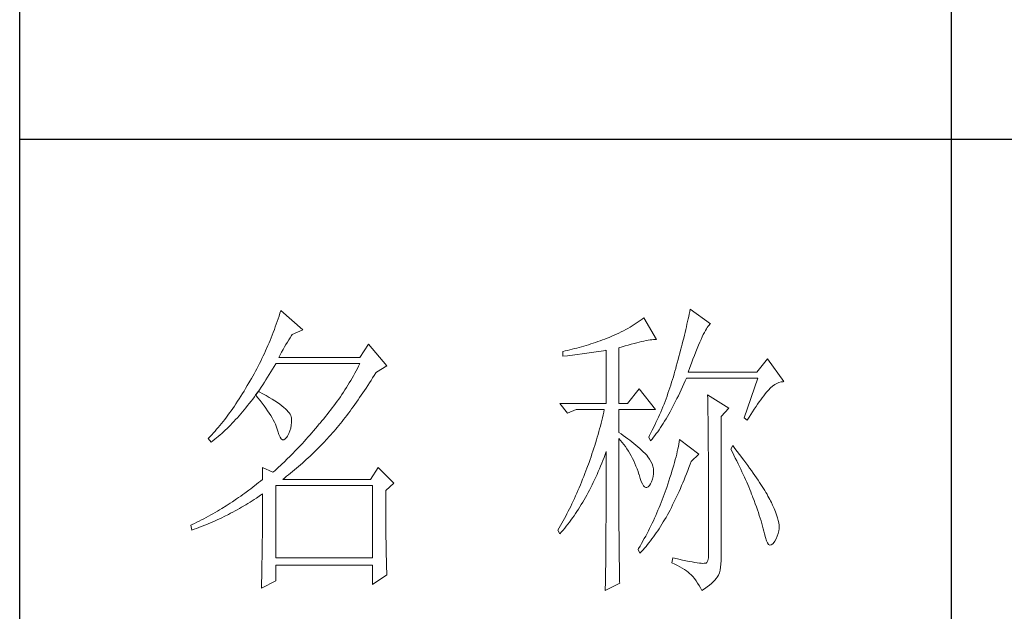
# Model space of a CAD drawing. Units: millimetres. Extents: x 6825 to 9849, y 897 to 7737.
# Drawn here: x 9545 to 9672, y 6496 to 6572 of the extents above; entities that cross this region are included whole.
import ezdxf

# ---------------------------------------------------------------- set-up
doc = ezdxf.new("R2010")
doc.units = ezdxf.units.MM
doc.layers.add('轮廓线', color=7, linetype='Continuous', lineweight=25)

# ---------------------------------------------------------------- blocks, each defined once
blk = doc.blocks.new('A3')
for p, q in [((3400.05, -1395), (3400.05, 1395)), ((3550.01, 49.62), (3550.01, -251.13)), ((3400.05, -50.63), (3750, -50.63))]:
    blk.add_line(p, q)
at = {"layer": '轮廓线', "color": 7, "lineweight": 0}
for p, q in [((3441.8, -79.09), (3441.66, -79.53)), ((3441.94, -78.64), (3441.8, -79.09)), ((3442.08, -78.19), (3441.94, -78.64)), ((3445.65, -81.31), (3442.08, -78.19)), ((3507.76, -79.17), (3507.67, -79.57)), ((3507.84, -78.77), (3507.76, -79.17)), ((3507.92, -78.38), (3507.84, -78.77)), ((3508, -78), (3507.92, -78.38)), ((3511.26, -80.33), (3508, -78)), ((3441.51, -79.97), (3441.2, -80.85)), ((3441.66, -79.53), (3441.51, -79.97)), ((3498.64, -80.67), (3498.31, -80.88)), ((3498.98, -80.47), (3498.64, -80.67)), ((3499.3, -80.25), (3498.98, -80.47)), ((3499.62, -80.04), (3499.3, -80.25)), ((3499.93, -79.82), (3499.62, -80.04)), ((3500.24, -79.59), (3499.93, -79.82)), ((3500.54, -79.36), (3500.24, -79.59)), ((3502.56, -82.86), (3500.54, -79.36)), ((3507.48, -80.41), (3507.38, -80.84)), ((3507.58, -79.99), (3507.48, -80.41)), ((3507.67, -79.57), (3507.58, -79.99)), ((3510.75, -80.92), (3510.9, -80.72)), ((3510.9, -80.72), (3511.03, -80.55)), ((3511.03, -80.55), (3511.16, -80.42)), ((3511.16, -80.42), (3511.26, -80.33)), ((3440.72, -82.15), (3440.55, -82.58)), ((3440.88, -81.72), (3440.72, -82.15)), ((3441.05, -81.28), (3440.88, -81.72)), ((3441.2, -80.85), (3441.05, -81.28)), ((3443.6, -82.59), (3443.83, -82.25)), ((3443.83, -82.25), (3443.94, -82.08)), ((3443.94, -82.08), (3445.65, -81.31)), ((3495.36, -82.36), (3494.97, -82.53)), ((3495.75, -82.19), (3495.36, -82.36)), ((3496.14, -82.01), (3495.75, -82.19)), ((3496.51, -81.84), (3496.14, -82.01)), ((3496.88, -81.65), (3496.51, -81.84)), ((3497.25, -81.47), (3496.88, -81.65)), ((3497.61, -81.27), (3497.25, -81.47)), ((3497.96, -81.08), (3497.61, -81.27)), ((3498.31, -80.88), (3497.96, -81.08)), ((3507.06, -82.18), (3506.95, -82.65)), ((3507.17, -81.73), (3507.06, -82.18)), ((3507.28, -81.28), (3507.17, -81.73)), ((3507.38, -80.84), (3507.28, -81.28)), ((3509.93, -82.45), (3510.11, -82.07)), ((3510.11, -82.07), (3510.28, -81.73)), ((3510.28, -81.73), (3510.45, -81.43)), ((3510.45, -81.43), (3510.6, -81.16)), ((3510.6, -81.16), (3510.75, -80.92)), ((3440.02, -83.86), (3439.65, -84.7)), ((3440.2, -83.43), (3440.02, -83.86)), ((3440.38, -83.01), (3440.2, -83.43)), ((3440.55, -82.58), (3440.38, -83.01)), ((3442.68, -84.08), (3442.91, -83.69)), ((3442.91, -83.69), (3443.14, -83.31)), ((3443.14, -83.31), (3443.37, -82.95)), ((3443.37, -82.95), (3443.6, -82.59)), ((3456.22, -83.64), (3454.82, -85.78)), ((3459.18, -87.14), (3456.22, -83.64)), ((3490.87, -83.93), (3490.5, -84.04)), ((3491.25, -83.82), (3490.87, -83.93)), ((3491.63, -83.71), (3491.25, -83.82)), ((3492, -83.59), (3491.63, -83.71)), ((3492.37, -83.47), (3492, -83.59)), ((3492.75, -83.34), (3492.37, -83.47)), ((3493.12, -83.21), (3492.75, -83.34)), ((3493.5, -83.08), (3493.12, -83.21)), ((3493.88, -82.95), (3493.5, -83.08)), ((3494.25, -82.81), (3493.88, -82.95)), ((3494.63, -82.67), (3494.25, -82.81)), ((3494.97, -82.53), (3494.63, -82.67)), ((3497.03, -84.06), (3497.54, -83.9)), ((3497.54, -83.9), (3498.03, -83.76)), ((3498.03, -83.76), (3498.5, -83.63)), ((3498.5, -83.63), (3498.95, -83.5)), ((3498.95, -83.5), (3499.38, -83.39)), ((3499.38, -83.39), (3499.8, -83.29)), ((3499.8, -83.29), (3500.18, -83.2)), ((3500.18, -83.2), (3500.55, -83.12)), ((3500.55, -83.12), (3500.9, -83.05)), ((3500.9, -83.05), (3501.23, -82.99)), ((3501.23, -82.99), (3501.54, -82.95)), ((3501.54, -82.95), (3501.82, -82.91)), ((3501.82, -82.91), (3502.09, -82.88)), ((3502.09, -82.88), (3502.33, -82.86)), ((3502.33, -82.86), (3502.56, -82.86)), ((3506.71, -83.6), (3506.59, -84.08)), ((3506.83, -83.12), (3506.71, -83.6)), ((3506.95, -82.65), (3506.83, -83.12)), ((3509.12, -84.3), (3509.34, -83.78)), ((3509.34, -83.78), (3509.54, -83.3)), ((3509.54, -83.3), (3509.74, -82.86)), ((3509.74, -82.86), (3509.93, -82.45)), ((3439.27, -85.53), (3439.06, -85.94)), ((3439.46, -85.11), (3439.27, -85.53)), ((3439.65, -84.7), (3439.46, -85.11)), ((3441.76, -85.78), (3441.99, -85.33)), ((3441.99, -85.33), (3442.22, -84.9)), ((3442.22, -84.9), (3442.45, -84.49)), ((3442.45, -84.49), (3442.68, -84.08)), ((3487.49, -84.8), (3487.48, -84.81)), ((3487.48, -84.81), (3487.48, -85.58)), ((3487.48, -85.58), (3488.26, -85.5)), ((3487.87, -84.72), (3487.49, -84.8)), ((3488.24, -84.63), (3487.87, -84.72)), ((3489, -84.45), (3488.24, -84.63)), ((3488.26, -85.5), (3489.43, -85.36)), ((3489.37, -84.35), (3489, -84.45)), ((3489.75, -84.25), (3489.37, -84.35)), ((3489.43, -85.36), (3489.82, -85.31)), ((3490.12, -84.15), (3489.75, -84.25)), ((3489.82, -85.31), (3490.59, -85.2)), ((3490.5, -84.04), (3490.12, -84.15)), ((3490.59, -85.2), (3490.97, -85.15)), ((3490.97, -85.15), (3491.36, -85.1)), ((3491.36, -85.1), (3491.74, -85.04)), ((3491.74, -85.04), (3492.12, -84.99)), ((3492.12, -84.99), (3492.5, -84.93)), ((3492.5, -84.93), (3493.26, -84.81)), ((3493.26, -84.81), (3493.64, -84.75)), ((3493.64, -84.75), (3494.02, -84.69)), ((3494.02, -84.69), (3494.39, -84.62)), ((3494.39, -84.62), (3494.47, -84.61)), ((3494.47, -84.61), (3494.47, -93.16)), ((3496.49, -84.22), (3497.03, -84.06)), ((3496.49, -93.16), (3496.49, -84.22)), ((3506.19, -85.6), (3506.05, -86.12)), ((3506.33, -85.09), (3506.19, -85.6)), ((3506.46, -84.58), (3506.33, -85.09)), ((3506.59, -84.08), (3506.46, -84.58)), ((3508.44, -86.05), (3508.68, -85.43)), ((3508.68, -85.43), (3508.9, -84.84)), ((3508.9, -84.84), (3509.12, -84.3)), ((3438.45, -87.17), (3438.24, -87.58)), ((3438.66, -86.76), (3438.45, -87.17)), ((3438.86, -86.36), (3438.66, -86.76)), ((3439.06, -85.94), (3438.86, -86.36)), ((3441.02, -87.22), (3441.28, -86.78)), ((3441.28, -86.78), (3441.3, -86.75)), ((3441.3, -86.75), (3454.82, -86.75)), ((3454.82, -85.78), (3441.76, -85.78)), ((3454.62, -87.15), (3454.42, -87.54)), ((3454.82, -86.75), (3454.62, -87.15)), ((3457.47, -88.11), (3459.18, -87.14)), ((3505.91, -86.65), (3505.76, -87.19)), ((3506.05, -86.12), (3505.91, -86.65)), ((3507.95, -87.39), (3508.2, -86.7)), ((3508.2, -86.7), (3508.44, -86.05)), ((3520.44, -85.97), (3518.73, -88.11)), ((3523.08, -89.66), (3520.44, -85.97)), ((3437.8, -88.38), (3437.58, -88.78)), ((3438.02, -87.98), (3437.8, -88.38)), ((3438.24, -87.58), (3438.02, -87.98)), ((3439.97, -88.94), (3440.23, -88.52)), ((3440.23, -88.52), (3440.5, -88.09)), ((3440.5, -88.09), (3440.76, -87.66)), ((3440.76, -87.66), (3441.02, -87.22)), ((3453.78, -88.71), (3453.56, -89.09)), ((3454, -88.32), (3453.78, -88.71)), ((3454.21, -87.93), (3454, -88.32)), ((3454.42, -87.54), (3454.21, -87.93)), ((3456.87, -89.07), (3457.13, -88.65)), ((3457.13, -88.65), (3457.4, -88.23)), ((3457.4, -88.23), (3457.47, -88.11)), ((3505.42, -88.43), (3505.29, -88.88)), ((3505.54, -87.98), (3505.42, -88.43)), ((3505.67, -87.53), (3505.54, -87.98)), ((3505.76, -87.19), (3505.67, -87.53)), ((3507.69, -88.11), (3507.95, -87.39)), ((3518.73, -88.11), (3507.69, -88.11)), ((3436.69, -90.3), (3436.43, -90.74)), ((3436.95, -89.86), (3436.69, -90.3)), ((3437.12, -89.57), (3436.95, -89.86)), ((3437.35, -89.18), (3437.12, -89.57)), ((3437.58, -88.78), (3437.35, -89.18)), ((3438.9, -90.57), (3439.17, -90.17)), ((3439.17, -90.17), (3439.44, -89.77)), ((3439.44, -89.77), (3439.7, -89.36)), ((3439.7, -89.36), (3439.97, -88.94)), ((3452.88, -90.24), (3452.65, -90.61)), ((3453.11, -89.86), (3452.88, -90.24)), ((3453.34, -89.48), (3453.11, -89.86)), ((3453.56, -89.09), (3453.34, -89.48)), ((3455.82, -90.69), (3456.08, -90.29)), ((3456.08, -90.29), (3456.35, -89.88)), ((3456.35, -89.88), (3456.61, -89.48)), ((3456.61, -89.48), (3456.87, -89.07)), ((3504.87, -90.22), (3504.73, -90.66)), ((3505.01, -89.77), (3504.87, -90.22)), ((3505.15, -89.33), (3505.01, -89.77)), ((3505.29, -88.88), (3505.15, -89.33)), ((3506.75, -90.52), (3506.97, -90.03)), ((3506.97, -90.03), (3507.18, -89.54)), ((3507.18, -89.54), (3507.38, -89.08)), ((3507.38, -89.08), (3518.88, -89.08)), ((3518.88, -89.08), (3516.7, -95.5)), ((3521.27, -90.39), (3521.61, -90.14)), ((3521.61, -90.14), (3521.95, -89.95)), ((3521.95, -89.95), (3522.29, -89.81)), ((3522.29, -89.81), (3522.63, -89.71)), ((3522.63, -89.71), (3522.96, -89.67)), ((3522.96, -89.67), (3523.08, -89.66)), ((3435.91, -91.59), (3435.65, -92.01)), ((3436.17, -91.17), (3435.91, -91.59)), ((3436.43, -90.74), (3436.17, -91.17)), ((3437.83, -92.09), (3438.04, -91.81)), ((3438.04, -91.81), (3438.09, -91.73)), ((3438.04, -91.81), (3438.41, -92.25)), ((3438.5, -91.22), (3438.09, -91.73)), ((3438.09, -91.73), (3438.1, -91.72)), ((3438.1, -91.72), (3438.37, -91.34)), ((3438.37, -91.34), (3438.64, -90.96)), ((3438.62, -91.29), (3438.5, -91.22)), ((3439.2, -91.6), (3438.62, -91.29)), ((3438.64, -90.96), (3438.9, -90.57)), ((3439.74, -91.9), (3439.2, -91.6)), ((3440.24, -92.2), (3439.74, -91.9)), ((3451.92, -91.73), (3451.68, -92.1)), ((3452.17, -91.36), (3451.92, -91.73)), ((3452.41, -90.99), (3452.17, -91.36)), ((3452.65, -90.61), (3452.41, -90.99)), ((3454.78, -92.23), (3455.04, -91.85)), ((3455.04, -91.85), (3455.3, -91.47)), ((3455.3, -91.47), (3455.56, -91.08)), ((3455.56, -91.08), (3455.82, -90.69)), ((3499.76, -90.83), (3497.89, -93.16)), ((3502.4, -94.14), (3499.76, -90.83)), ((3504.42, -91.54), (3504.27, -91.98)), ((3504.58, -91.1), (3504.42, -91.54)), ((3504.73, -90.66), (3504.58, -91.1)), ((3505.87, -92.38), (3506.09, -91.93)), ((3506.09, -91.93), (3506.31, -91.47)), ((3506.31, -91.47), (3506.53, -91)), ((3506.53, -91), (3506.75, -90.52)), ((3510.8, -91.8), (3510.8, -91.98)), ((3514.22, -93.94), (3510.8, -91.8)), ((3519.6, -92.25), (3519.83, -91.94)), ((3519.83, -91.94), (3520.06, -91.65)), ((3520.06, -91.65), (3520.29, -91.38)), ((3520.29, -91.38), (3520.5, -91.13)), ((3520.5, -91.13), (3520.59, -91.03)), ((3520.59, -91.03), (3520.93, -90.68)), ((3520.93, -90.68), (3521.27, -90.39)), ((3434.87, -93.21), (3434.61, -93.59)), ((3435.13, -92.81), (3434.87, -93.21)), ((3435.39, -92.41), (3435.13, -92.81)), ((3435.65, -92.01), (3435.39, -92.41)), ((3436.47, -93.86), (3436.75, -93.52)), ((3436.75, -93.52), (3437.02, -93.17)), ((3437.02, -93.17), (3437.29, -92.82)), ((3437.29, -92.82), (3437.56, -92.46)), ((3437.56, -92.46), (3437.83, -92.09)), ((3438.41, -92.25), (3438.76, -92.69)), ((3438.76, -92.69), (3439.09, -93.12)), ((3439.09, -93.12), (3439.41, -93.54)), ((3440.71, -92.48), (3440.24, -92.2)), ((3441.15, -92.76), (3440.71, -92.48)), ((3441.55, -93.03), (3441.15, -92.76)), ((3441.92, -93.3), (3441.55, -93.03)), ((3442.26, -93.55), (3441.92, -93.3)), ((3450.91, -93.18), (3450.65, -93.54)), ((3451.17, -92.82), (3450.91, -93.18)), ((3451.43, -92.46), (3451.17, -92.82)), ((3451.68, -92.1), (3451.43, -92.46)), ((3453.74, -93.7), (3454, -93.34)), ((3454, -93.34), (3454.26, -92.98)), ((3454.26, -92.98), (3454.52, -92.61)), ((3454.52, -92.61), (3454.78, -92.23)), ((3487.01, -93.16), (3488.25, -94.72)), ((3487.01, -93.16), (3494.47, -93.16)), ((3496.49, -93.16), (3497.89, -93.16)), ((3503.78, -93.28), (3503.6, -93.71)), ((3503.94, -92.85), (3503.78, -93.28)), ((3504.11, -92.42), (3503.94, -92.85)), ((3504.27, -91.98), (3504.11, -92.42)), ((3505.22, -93.68), (3505.43, -93.26)), ((3505.43, -93.26), (3505.65, -92.82)), ((3505.65, -92.82), (3505.87, -92.38)), ((3510.8, -91.98), (3510.81, -92.16)), ((3510.81, -92.16), (3510.81, -92.36)), ((3510.81, -92.36), (3510.82, -92.57)), ((3510.82, -92.57), (3510.82, -92.79)), ((3510.82, -92.79), (3510.83, -93.03)), ((3510.83, -93.03), (3510.84, -93.27)), ((3510.84, -93.27), (3510.84, -93.53)), ((3518.59, -93.67), (3518.85, -93.28)), ((3518.85, -93.28), (3519.11, -92.92)), ((3519.11, -92.92), (3519.36, -92.57)), ((3519.36, -92.57), (3519.6, -92.25)), ((3433.58, -95.06), (3433.32, -95.4)), ((3433.84, -94.7), (3433.58, -95.06)), ((3434.1, -94.34), (3433.84, -94.7)), ((3434.36, -93.97), (3434.1, -94.34)), ((3434.61, -93.59), (3434.36, -93.97)), ((3435.38, -95.16), (3435.65, -94.85)), ((3435.65, -94.85), (3435.92, -94.53)), ((3435.92, -94.53), (3436.2, -94.2)), ((3436.2, -94.2), (3436.47, -93.86)), ((3439.41, -93.54), (3439.7, -93.94)), ((3439.7, -93.94), (3439.97, -94.34)), ((3439.97, -94.34), (3440.23, -94.73)), ((3440.23, -94.73), (3440.46, -95.11)), ((3442.57, -93.8), (3442.26, -93.55)), ((3442.84, -94.04), (3442.57, -93.8)), ((3443.07, -94.27), (3442.84, -94.04)), ((3443.28, -94.5), (3443.07, -94.27)), ((3443.45, -94.71), (3443.28, -94.5)), ((3443.58, -94.92), (3443.45, -94.71)), ((3443.68, -95.12), (3443.58, -94.92)), ((3449.56, -94.95), (3449.28, -95.3)), ((3449.84, -94.6), (3449.56, -94.95)), ((3450.11, -94.25), (3449.84, -94.6)), ((3450.38, -93.9), (3450.11, -94.25)), ((3450.65, -93.54), (3450.38, -93.9)), ((3452.45, -95.42), (3452.71, -95.09)), ((3452.71, -95.09), (3452.97, -94.75)), ((3452.97, -94.75), (3453.23, -94.4)), ((3453.23, -94.4), (3453.48, -94.06)), ((3453.48, -94.06), (3453.74, -93.7)), ((3488.25, -94.72), (3489.65, -94.14)), ((3489.65, -94.14), (3494.16, -94.14)), ((3493.96, -95.02), (3493.86, -95.47)), ((3494.07, -94.58), (3493.96, -95.02)), ((3494.16, -94.14), (3494.07, -94.58)), ((3496.49, -97.83), (3496.49, -94.14)), ((3496.49, -94.14), (3502.4, -94.14)), ((3503.06, -94.99), (3502.88, -95.41)), ((3503.25, -94.56), (3503.06, -94.99)), ((3503.43, -94.14), (3503.25, -94.56)), ((3503.6, -93.71), (3503.43, -94.14)), ((3504.33, -95.28), (3504.55, -94.9)), ((3504.55, -94.9), (3504.77, -94.5)), ((3504.77, -94.5), (3504.99, -94.09)), ((3504.99, -94.09), (3505.22, -93.68)), ((3510.84, -93.53), (3510.85, -93.8)), ((3510.85, -93.8), (3510.85, -94.08)), ((3510.85, -94.08), (3510.85, -94.38)), ((3510.85, -94.38), (3510.86, -94.68)), ((3510.86, -94.68), (3510.86, -95)), ((3510.86, -95), (3510.87, -95.33)), ((3512.97, -95.3), (3514.22, -93.94)), ((3517.47, -95.4), (3517.76, -94.94)), ((3517.76, -94.94), (3518.04, -94.5)), ((3518.04, -94.5), (3518.32, -94.07)), ((3518.32, -94.07), (3518.59, -93.67)), ((3432.54, -96.4), (3432.28, -96.72)), ((3432.8, -96.08), (3432.54, -96.4)), ((3433.06, -95.75), (3432.8, -96.08)), ((3433.32, -95.4), (3433.06, -95.75)), ((3433.71, -96.93), (3433.99, -96.65)), ((3433.99, -96.65), (3434.27, -96.37)), ((3434.27, -96.37), (3434.54, -96.08)), ((3434.54, -96.08), (3434.82, -95.78)), ((3434.82, -95.78), (3435.1, -95.47)), ((3435.1, -95.47), (3435.38, -95.16)), ((3440.46, -95.11), (3440.68, -95.48)), ((3440.68, -95.48), (3440.88, -95.84)), ((3440.88, -95.84), (3441.06, -96.19)), ((3441.06, -96.19), (3441.21, -96.53)), ((3441.21, -96.53), (3441.35, -96.86)), ((3443.75, -95.31), (3443.68, -95.12)), ((3443.68, -97.13), (3443.77, -96.68)), ((3443.79, -95.5), (3443.75, -95.31)), ((3443.77, -96.68), (3443.81, -96.23)), ((3443.81, -95.76), (3443.79, -95.5)), ((3443.81, -96.23), (3443.81, -95.76)), ((3448.29, -96.47), (3447.99, -96.84)), ((3448.42, -96.33), (3448.29, -96.47)), ((3448.71, -95.99), (3448.42, -96.33)), ((3449, -95.65), (3448.71, -95.99)), ((3449.28, -95.3), (3449, -95.65)), ((3451.43, -96.72), (3451.69, -96.4)), ((3451.69, -96.4), (3451.94, -96.08)), ((3451.94, -96.08), (3452.2, -95.76)), ((3452.2, -95.76), (3452.45, -95.42)), ((3493.64, -96.36), (3493.53, -96.81)), ((3493.75, -95.91), (3493.64, -96.36)), ((3493.86, -95.47), (3493.75, -95.91)), ((3502.3, -96.67), (3501.89, -97.5)), ((3502.49, -96.25), (3502.3, -96.67)), ((3502.69, -95.83), (3502.49, -96.25)), ((3502.88, -95.41), (3502.69, -95.83)), ((3503.43, -96.73), (3503.66, -96.39)), ((3503.66, -96.39), (3503.88, -96.03)), ((3503.88, -96.03), (3504.11, -95.66)), ((3504.11, -95.66), (3504.33, -95.28)), ((3510.87, -95.33), (3510.87, -95.66)), ((3510.87, -95.66), (3510.88, -96.02)), ((3510.88, -96.02), (3510.88, -96.38)), ((3510.88, -96.38), (3510.88, -96.76)), ((3512.97, -118.44), (3512.97, -95.3)), ((3516.7, -95.5), (3517.17, -95.89)), ((3517.17, -95.89), (3517.47, -95.4)), ((3430.99, -98.21), (3430.73, -98.48)), ((3431.25, -97.93), (3430.99, -98.21)), ((3431.51, -97.64), (3431.25, -97.93)), ((3431.76, -97.34), (3431.51, -97.64)), ((3432.02, -97.04), (3431.76, -97.34)), ((3432.28, -96.72), (3432.02, -97.04)), ((3432.02, -98.48), (3432.31, -98.24)), ((3432.31, -98.24), (3432.59, -97.99)), ((3432.59, -97.99), (3432.87, -97.73)), ((3432.87, -97.73), (3433.15, -97.47)), ((3433.15, -97.47), (3433.43, -97.21)), ((3433.43, -97.21), (3433.71, -96.93)), ((3441.35, -96.86), (3441.47, -97.18)), ((3441.47, -97.18), (3441.57, -97.49)), ((3441.57, -97.49), (3441.61, -97.64)), ((3441.61, -97.64), (3441.78, -98.19)), ((3441.78, -98.19), (3441.96, -98.6)), ((3443.16, -98.42), (3443.38, -98)), ((3443.38, -98), (3443.55, -97.57)), ((3443.55, -97.57), (3443.68, -97.13)), ((3446.76, -98.26), (3446.46, -98.61)), ((3447.07, -97.91), (3446.76, -98.26)), ((3447.37, -97.56), (3447.07, -97.91)), ((3447.99, -96.84), (3447.37, -97.56)), ((3449.84, -98.57), (3450.14, -98.25)), ((3450.14, -98.25), (3450.16, -98.22)), ((3450.16, -98.22), (3450.42, -97.93)), ((3450.42, -97.93), (3450.67, -97.63)), ((3450.67, -97.63), (3450.92, -97.33)), ((3450.92, -97.33), (3451.18, -97.03)), ((3451.18, -97.03), (3451.43, -96.72)), ((3493.16, -98.15), (3493.03, -98.6)), ((3493.28, -97.7), (3493.16, -98.15)), ((3493.41, -97.25), (3493.28, -97.7)), ((3493.53, -96.81), (3493.41, -97.25)), ((3496.87, -98.08), (3496.49, -97.83)), ((3497.23, -98.34), (3496.87, -98.08)), ((3501.68, -97.91), (3501.46, -98.32)), ((3501.89, -97.5), (3501.68, -97.91)), ((3502.3, -98.34), (3502.53, -98.04)), ((3502.53, -98.04), (3502.76, -97.73)), ((3502.76, -97.73), (3502.99, -97.41)), ((3502.99, -97.41), (3503.21, -97.07)), ((3503.21, -97.07), (3503.43, -96.73)), ((3510.88, -96.76), (3510.89, -97.15)), ((3510.89, -97.15), (3510.89, -97.54)), ((3510.89, -97.54), (3510.9, -97.96)), ((3510.9, -97.96), (3510.9, -98.38)), ((3430.47, -98.75), (3430.42, -98.8)), ((3430.42, -98.8), (3430.88, -99.39)), ((3430.73, -98.48), (3430.47, -98.75)), ((3430.88, -99.39), (3431.17, -99.17)), ((3431.17, -99.17), (3431.45, -98.95)), ((3431.45, -98.95), (3431.74, -98.72)), ((3431.74, -98.72), (3432.02, -98.48)), ((3441.96, -98.6), (3442.16, -98.88)), ((3442.16, -98.88), (3442.36, -99.02)), ((3442.36, -99.02), (3442.57, -99.02)), ((3442.57, -99.02), (3442.8, -98.89)), ((3442.8, -98.89), (3443.04, -98.61)), ((3443.04, -98.61), (3443.16, -98.42)), ((3445.56, -99.61), (3445.26, -99.93)), ((3445.86, -99.28), (3445.56, -99.61)), ((3446.16, -98.95), (3445.86, -99.28)), ((3446.46, -98.61), (3446.16, -98.95)), ((3448.33, -100.14), (3448.64, -99.84)), ((3448.64, -99.84), (3448.94, -99.53)), ((3448.94, -99.53), (3449.54, -98.89)), ((3449.54, -98.89), (3449.84, -98.57)), ((3492.9, -99.05), (3492.62, -99.95)), ((3493.03, -98.6), (3492.9, -99.05)), ((3496.49, -101.85), (3496.49, -98.8)), ((3496.49, -98.8), (3496.78, -99.12)), ((3496.78, -99.12), (3497.05, -99.45)), ((3497.05, -99.45), (3497.32, -99.78)), ((3497.59, -98.59), (3497.23, -98.34)), ((3497.32, -99.78), (3497.57, -100.13)), ((3497.94, -98.85), (3497.59, -98.59)), ((3498.28, -99.11), (3497.94, -98.85)), ((3498.62, -99.37), (3498.28, -99.11)), ((3498.94, -99.63), (3498.62, -99.37)), ((3499.26, -99.9), (3498.94, -99.63)), ((3501.46, -98.32), (3501.31, -98.61)), ((3501.31, -98.61), (3501.62, -99.19)), ((3501.62, -99.19), (3501.85, -98.92)), ((3501.85, -98.92), (3502.08, -98.63)), ((3502.08, -98.63), (3502.3, -98.34)), ((3506.17, -99.73), (3506.09, -100.12)), ((3506.23, -99.36), (3506.17, -99.73)), ((3506.29, -99), (3506.23, -99.36)), ((3509.4, -101.33), (3506.29, -99)), ((3510.9, -98.38), (3510.9, -98.81)), ((3510.9, -98.81), (3510.9, -99.26)), ((3510.9, -99.26), (3510.91, -99.72)), ((3510.91, -99.72), (3510.91, -100.19)), ((3444.07, -101.18), (3443.78, -101.48)), ((3444.36, -100.87), (3444.07, -101.18)), ((3444.66, -100.56), (3444.36, -100.87)), ((3444.96, -100.25), (3444.66, -100.56)), ((3445.26, -99.93), (3444.96, -100.25)), ((3446.81, -101.64), (3447.11, -101.35)), ((3447.11, -101.35), (3447.42, -101.05)), ((3447.42, -101.05), (3447.72, -100.75)), ((3447.72, -100.75), (3448.33, -100.14)), ((3492.18, -101.31), (3492.03, -101.77)), ((3492.33, -100.86), (3492.18, -101.31)), ((3492.48, -100.4), (3492.33, -100.86)), ((3492.62, -99.95), (3492.48, -100.4)), ((3494.12, -101.88), (3494.3, -101.41)), ((3494.3, -101.41), (3494.47, -100.94)), ((3494.47, -100.94), (3494.47, -102.35)), ((3497.57, -100.13), (3497.82, -100.49)), ((3497.82, -100.49), (3498.06, -100.85)), ((3498.06, -100.85), (3498.28, -101.23)), ((3498.28, -101.23), (3498.5, -101.62)), ((3499.57, -100.16), (3499.26, -99.9)), ((3499.87, -100.43), (3499.57, -100.16)), ((3500.17, -100.7), (3499.87, -100.43)), ((3500.45, -100.97), (3500.17, -100.7)), ((3500.73, -101.25), (3500.45, -100.97)), ((3501, -101.53), (3500.73, -101.25)), ((3505.82, -101.34), (3505.72, -101.77)), ((3505.92, -100.92), (3505.82, -101.34)), ((3506.01, -100.51), (3505.92, -100.92)), ((3506.09, -100.12), (3506.01, -100.51)), ((3508.15, -102.5), (3509.4, -101.33)), ((3510.91, -100.19), (3510.91, -100.67)), ((3510.91, -100.67), (3510.92, -101.17)), ((3510.92, -101.17), (3510.92, -101.67)), ((3514.84, -99.97), (3514.53, -100.55)), ((3514.53, -100.55), (3514.78, -101.03)), ((3514.78, -101.03), (3515.02, -101.5)), ((3515.19, -100.42), (3514.84, -99.97)), ((3515.56, -100.91), (3515.19, -100.42)), ((3515.92, -101.38), (3515.56, -100.91)), ((3516.61, -102.3), (3515.92, -101.38)), ((3442.32, -102.9), (3442.03, -103.17)), ((3442.61, -102.63), (3442.32, -102.9)), ((3443.19, -102.06), (3442.61, -102.63)), ((3443.48, -101.77), (3443.19, -102.06)), ((3443.78, -101.48), (3443.48, -101.77)), ((3444.94, -103.33), (3445.56, -102.78)), ((3445.56, -102.78), (3446.18, -102.22)), ((3446.18, -102.22), (3446.81, -101.64)), ((3491.71, -102.68), (3491.37, -103.59)), ((3491.87, -102.22), (3491.71, -102.68)), ((3492.03, -101.77), (3491.87, -102.22)), ((3493.57, -103.27), (3493.76, -102.81)), ((3493.76, -102.81), (3493.94, -102.35)), ((3493.94, -102.35), (3494.12, -101.88)), ((3494.47, -102.35), (3494.47, -103.04)), ((3496.5, -102.53), (3496.49, -101.85)), ((3496.5, -103.87), (3496.5, -102.53)), ((3498.5, -101.62), (3498.71, -102.02)), ((3498.71, -102.02), (3498.91, -102.42)), ((3498.91, -102.42), (3499.1, -102.84)), ((3499.1, -102.84), (3499.27, -103.27)), ((3501.19, -101.75), (3501, -101.53)), ((3501.46, -102.13), (3501.19, -101.75)), ((3501.68, -102.51), (3501.46, -102.13)), ((3501.86, -102.89), (3501.68, -102.51)), ((3501.99, -103.29), (3501.86, -102.89)), ((3505.48, -102.66), (3505.35, -103.13)), ((3505.6, -102.21), (3505.48, -102.66)), ((3505.72, -101.77), (3505.6, -102.21)), ((3507.79, -103.48), (3507.98, -102.97)), ((3507.98, -102.97), (3508.15, -102.5)), ((3510.92, -101.67), (3510.92, -102.19)), ((3510.92, -102.19), (3510.93, -102.72)), ((3510.93, -102.72), (3510.93, -103.26)), ((3515.02, -101.5), (3515.25, -101.97)), ((3515.25, -101.97), (3515.48, -102.42)), ((3515.48, -102.42), (3515.7, -102.88)), ((3515.7, -102.88), (3515.92, -103.32)), ((3516.94, -102.74), (3516.61, -102.3)), ((3517.25, -103.17), (3516.94, -102.74)), ((3439.12, -103.47), (3439.12, -105.42)), ((3440.83, -104.25), (3439.12, -103.47)), ((3440.89, -104.2), (3440.83, -104.25)), ((3441.17, -103.95), (3440.89, -104.2)), ((3441.46, -103.7), (3441.17, -103.95)), ((3441.74, -103.44), (3441.46, -103.7)), ((3442.03, -103.17), (3441.74, -103.44)), ((3443.35, -104.66), (3443.67, -104.4)), ((3443.67, -104.4), (3443.99, -104.14)), ((3443.99, -104.14), (3444.31, -103.87)), ((3444.31, -103.87), (3444.62, -103.6)), ((3444.62, -103.6), (3444.94, -103.33)), ((3457.78, -103.47), (3456.53, -105.42)), ((3460.27, -106), (3457.78, -103.47)), ((3491.05, -104.44), (3490.87, -104.92)), ((3491.2, -104.05), (3491.05, -104.44)), ((3491.37, -103.59), (3491.2, -104.05)), ((3492.8, -105.04), (3493, -104.6)), ((3493, -104.6), (3493.19, -104.16)), ((3493.19, -104.16), (3493.38, -103.72)), ((3493.38, -103.72), (3493.57, -103.27)), ((3494.47, -103.04), (3494.47, -105.7)), ((3496.5, -104.52), (3496.5, -103.87)), ((3496.5, -105.79), (3496.5, -104.52)), ((3499.27, -103.27), (3499.44, -103.71)), ((3499.44, -103.71), (3499.6, -104.16)), ((3499.6, -104.16), (3499.75, -104.62)), ((3502.07, -103.69), (3501.99, -103.29)), ((3502.04, -104.94), (3502.09, -104.52)), ((3502.11, -104.1), (3502.07, -103.69)), ((3502.09, -104.52), (3502.11, -104.1)), ((3504.91, -104.59), (3504.74, -105.1)), ((3505.06, -104.09), (3504.91, -104.59)), ((3505.21, -103.6), (3505.06, -104.09)), ((3505.35, -103.13), (3505.21, -103.6)), ((3507.21, -104.98), (3507.4, -104.49)), ((3507.4, -104.49), (3507.6, -103.99)), ((3507.6, -103.99), (3507.79, -103.48)), ((3510.93, -103.26), (3510.93, -103.82)), ((3510.93, -103.82), (3510.93, -104.38)), ((3510.93, -104.38), (3510.93, -104.96)), ((3515.92, -103.32), (3516.13, -103.76)), ((3516.13, -103.76), (3516.33, -104.19)), ((3516.33, -104.19), (3516.53, -104.61)), ((3516.53, -104.61), (3516.72, -105.03)), ((3517.56, -103.59), (3517.25, -103.17)), ((3517.85, -104), (3517.56, -103.59)), ((3518.13, -104.4), (3517.85, -104)), ((3518.41, -104.79), (3518.13, -104.4)), ((3438.2, -106.17), (3437.57, -106.66)), ((3438.51, -105.92), (3438.2, -106.17)), ((3438.82, -105.67), (3438.51, -105.92)), ((3439.12, -105.42), (3438.82, -105.67)), ((3442.39, -105.42), (3442.71, -105.17)), ((3456.53, -105.42), (3442.39, -105.42)), ((3442.71, -105.17), (3443.03, -104.91)), ((3443.03, -104.91), (3443.35, -104.66)), ((3459.02, -107.17), (3460.27, -106)), ((3490.5, -105.85), (3490.31, -106.3)), ((3490.68, -105.38), (3490.5, -105.85)), ((3490.87, -104.92), (3490.68, -105.38)), ((3492.2, -106.31), (3492.4, -105.89)), ((3492.4, -105.89), (3492.6, -105.47)), ((3492.6, -105.47), (3492.8, -105.04)), ((3494.47, -105.7), (3494.47, -106.34)), ((3496.5, -106.41), (3496.5, -105.79)), ((3499.75, -104.62), (3499.76, -104.64)), ((3499.76, -104.64), (3499.93, -105.24)), ((3499.93, -105.24), (3500.11, -105.74)), ((3500.11, -105.74), (3500.29, -106.14)), ((3500.29, -106.14), (3500.48, -106.44)), ((3501.43, -106.41), (3501.63, -106.1)), ((3501.63, -106.1), (3501.78, -105.8)), ((3501.78, -105.8), (3501.93, -105.37)), ((3501.93, -105.37), (3502.04, -104.94)), ((3504.4, -106.15), (3504.21, -106.7)), ((3504.58, -105.62), (3504.4, -106.15)), ((3504.74, -105.1), (3504.58, -105.62)), ((3506.61, -106.41), (3506.81, -105.94)), ((3506.81, -105.94), (3507.01, -105.46)), ((3507.01, -105.46), (3507.21, -104.98)), ((3510.93, -104.96), (3510.94, -105.55)), ((3510.94, -105.55), (3510.94, -106.15)), ((3510.94, -106.15), (3510.94, -106.76)), ((3516.72, -105.03), (3516.91, -105.44)), ((3516.91, -105.44), (3517.09, -105.84)), ((3517.09, -105.84), (3517.26, -106.24)), ((3518.67, -105.17), (3518.41, -104.79)), ((3518.92, -105.54), (3518.67, -105.17)), ((3519.16, -105.89), (3518.92, -105.54)), ((3519.38, -106.23), (3519.16, -105.89)), ((3436.29, -107.62), (3435.96, -107.86)), ((3436.93, -107.15), (3436.29, -107.62)), ((3437.25, -106.91), (3436.93, -107.15)), ((3437.57, -106.66), (3437.25, -106.91)), ((3438.83, -107.96), (3439.12, -107.75)), ((3439.12, -107.75), (3439.12, -113.97)), ((3441.3, -118.05), (3441.3, -106.39)), ((3441.3, -106.39), (3456.85, -106.39)), ((3456.85, -106.39), (3456.85, -118.05)), ((3459.02, -114.95), (3459.02, -107.17)), ((3489.74, -107.64), (3489.55, -108.07)), ((3489.93, -107.2), (3489.74, -107.64)), ((3490.12, -106.75), (3489.93, -107.2)), ((3490.31, -106.3), (3490.12, -106.75)), ((3491.35, -107.93), (3491.57, -107.54)), ((3491.57, -107.54), (3491.78, -107.13)), ((3491.78, -107.13), (3491.99, -106.73)), ((3491.99, -106.73), (3492.2, -106.31)), ((3494.47, -106.97), (3494.46, -107.59)), ((3494.46, -107.59), (3494.46, -108.2)), ((3494.47, -106.34), (3494.47, -106.97)), ((3496.5, -107.02), (3496.5, -106.41)), ((3496.51, -107.63), (3496.5, -107.02)), ((3496.51, -108.22), (3496.51, -107.63)), ((3500.48, -106.44), (3500.66, -106.63)), ((3500.66, -106.63), (3500.85, -106.73)), ((3500.85, -106.73), (3501.04, -106.72)), ((3501.04, -106.72), (3501.24, -106.61)), ((3501.24, -106.61), (3501.43, -106.41)), ((3503.96, -107.4), (3503.81, -107.83)), ((3504.11, -106.97), (3503.96, -107.4)), ((3504.21, -106.7), (3504.11, -106.97)), ((3505.8, -108.23), (3506.01, -107.78)), ((3506.01, -107.78), (3506.21, -107.34)), ((3506.21, -107.34), (3506.41, -106.88)), ((3506.41, -106.88), (3506.61, -106.41)), ((3510.94, -106.76), (3510.94, -107.39)), ((3510.94, -107.39), (3510.94, -108.03)), ((3517.26, -106.24), (3517.42, -106.63)), ((3517.42, -106.63), (3517.58, -107.01)), ((3517.58, -107.01), (3517.74, -107.39)), ((3517.74, -107.39), (3517.88, -107.76)), ((3517.88, -107.76), (3518.02, -108.12)), ((3519.6, -106.57), (3519.38, -106.23)), ((3519.81, -106.9), (3519.6, -106.57)), ((3520, -107.21), (3519.81, -106.9)), ((3520.19, -107.51), (3520, -107.21)), ((3520.36, -107.81), (3520.19, -107.51)), ((3433.95, -109.22), (3433.61, -109.45)), ((3434.29, -109), (3433.95, -109.22)), ((3434.96, -108.55), (3434.29, -109)), ((3435.3, -108.32), (3434.96, -108.55)), ((3435.63, -108.09), (3435.3, -108.32)), ((3435.96, -107.86), (3435.63, -108.09)), ((3436.46, -109.48), (3436.8, -109.27)), ((3436.8, -109.27), (3437.14, -109.06)), ((3437.14, -109.06), (3437.48, -108.85)), ((3437.48, -108.85), (3437.82, -108.63)), ((3437.82, -108.63), (3438.15, -108.41)), ((3438.15, -108.41), (3438.83, -107.96)), ((3488.96, -109.34), (3488.76, -109.75)), ((3489.16, -108.92), (3488.96, -109.34)), ((3489.35, -108.5), (3489.16, -108.92)), ((3489.55, -108.07), (3489.35, -108.5)), ((3490.46, -109.47), (3490.69, -109.1)), ((3490.69, -109.1), (3490.91, -108.71)), ((3490.91, -108.71), (3491.13, -108.33)), ((3491.13, -108.33), (3491.35, -107.93)), ((3494.46, -108.2), (3494.46, -108.8)), ((3494.46, -108.8), (3494.46, -109.39)), ((3496.51, -108.8), (3496.51, -108.22)), ((3496.51, -109.36), (3496.51, -108.8)), ((3496.51, -109.93), (3496.51, -109.36)), ((3503.33, -109.12), (3503.16, -109.54)), ((3503.49, -108.69), (3503.33, -109.12)), ((3503.65, -108.26), (3503.49, -108.69)), ((3503.81, -107.83), (3503.65, -108.26)), ((3505.17, -109.52), (3505.38, -109.09)), ((3505.38, -109.09), (3505.59, -108.67)), ((3505.59, -108.67), (3505.8, -108.23)), ((3510.94, -108.03), (3510.95, -108.67)), ((3510.95, -108.67), (3510.95, -110.01)), ((3518.02, -108.12), (3518.1, -108.33)), ((3518.1, -108.33), (3518.29, -108.83)), ((3518.29, -108.83), (3518.47, -109.33)), ((3518.47, -109.33), (3518.65, -109.81)), ((3520.52, -108.09), (3520.36, -107.81)), ((3520.67, -108.36), (3520.52, -108.09)), ((3520.81, -108.62), (3520.67, -108.36)), ((3520.94, -108.87), (3520.81, -108.62)), ((3521.06, -109.11), (3520.94, -108.87)), ((3521.26, -109.54), (3521.06, -109.11)), ((3431.16, -110.93), (3430.8, -111.14)), ((3431.51, -110.73), (3431.16, -110.93)), ((3431.87, -110.52), (3431.51, -110.73)), ((3432.22, -110.31), (3431.87, -110.52)), ((3432.57, -110.1), (3432.22, -110.31)), ((3433.27, -109.66), (3432.57, -110.1)), ((3433.61, -109.45), (3433.27, -109.66)), ((3433.66, -111.05), (3434.01, -110.86)), ((3434.01, -110.86), (3434.37, -110.67)), ((3434.37, -110.67), (3434.72, -110.48)), ((3434.72, -110.48), (3435.07, -110.29)), ((3435.07, -110.29), (3435.42, -110.09)), ((3435.42, -110.09), (3435.77, -109.89)), ((3435.77, -109.89), (3436.46, -109.48)), ((3488.16, -110.95), (3487.96, -111.34)), ((3488.36, -110.55), (3488.16, -110.95)), ((3488.56, -110.16), (3488.36, -110.55)), ((3488.76, -109.75), (3488.56, -110.16)), ((3489.29, -111.27), (3489.53, -110.92)), ((3489.53, -110.92), (3489.77, -110.57)), ((3489.77, -110.57), (3490, -110.21)), ((3490, -110.21), (3490.23, -109.84)), ((3490.23, -109.84), (3490.46, -109.47)), ((3494.46, -109.97), (3494.45, -110.53)), ((3494.45, -110.53), (3494.45, -111.1)), ((3494.46, -109.39), (3494.46, -109.97)), ((3496.51, -110.48), (3496.51, -109.93)), ((3496.52, -111.01), (3496.51, -110.48)), ((3502.63, -110.81), (3502.45, -111.23)), ((3502.81, -110.39), (3502.63, -110.81)), ((3502.99, -109.96), (3502.81, -110.39)), ((3503.16, -109.54), (3502.99, -109.96)), ((3504.32, -111.13), (3504.53, -110.74)), ((3504.53, -110.74), (3504.75, -110.34)), ((3504.75, -110.34), (3504.96, -109.93)), ((3504.96, -109.93), (3505.17, -109.52)), ((3510.95, -110.01), (3510.95, -110.69)), ((3510.95, -110.69), (3510.95, -112.81)), ((3518.65, -109.81), (3518.81, -110.29)), ((3518.81, -110.29), (3518.97, -110.76)), ((3518.97, -110.76), (3519.12, -111.21)), ((3521.51, -110.1), (3521.26, -109.54)), ((3521.72, -110.62), (3521.51, -110.1)), ((3521.9, -111.11), (3521.72, -110.62)), ((3428.22, -112.5), (3427.84, -112.69)), ((3428.59, -112.32), (3428.22, -112.5)), ((3428.97, -112.12), (3428.59, -112.32)), ((3429.34, -111.93), (3428.97, -112.12)), ((3429.71, -111.74), (3429.34, -111.93)), ((3430.07, -111.54), (3429.71, -111.74)), ((3430.44, -111.34), (3430.07, -111.54)), ((3430.4, -112.57), (3430.77, -112.41)), ((3430.8, -111.14), (3430.44, -111.34)), ((3430.77, -112.41), (3431.13, -112.25)), ((3431.13, -112.25), (3431.5, -112.09)), ((3431.5, -112.09), (3431.86, -111.92)), ((3431.86, -111.92), (3432.23, -111.75)), ((3432.23, -111.75), (3432.59, -111.58)), ((3432.59, -111.58), (3432.95, -111.4)), ((3432.95, -111.4), (3433.66, -111.05)), ((3487.34, -112.47), (3487.13, -112.84)), ((3487.55, -112.1), (3487.34, -112.47)), ((3487.75, -111.72), (3487.55, -112.1)), ((3487.96, -111.34), (3487.75, -111.72)), ((3488.3, -112.61), (3488.55, -112.28)), ((3488.55, -112.28), (3488.8, -111.95)), ((3488.8, -111.95), (3489.05, -111.61)), ((3489.05, -111.61), (3489.29, -111.27)), ((3494.45, -112.18), (3494.44, -112.71)), ((3494.45, -111.1), (3494.45, -111.64)), ((3494.45, -111.64), (3494.45, -112.18)), ((3496.52, -111.54), (3496.52, -111.01)), ((3496.52, -112.06), (3496.52, -111.54)), ((3496.53, -112.57), (3496.52, -112.06)), ((3501.87, -112.48), (3501.67, -112.89)), ((3502.07, -112.06), (3501.87, -112.48)), ((3502.26, -111.64), (3502.07, -112.06)), ((3502.45, -111.23), (3502.26, -111.64)), ((3503.43, -112.64), (3503.66, -112.27)), ((3503.66, -112.27), (3503.88, -111.9)), ((3503.88, -111.9), (3504.1, -111.52)), ((3504.1, -111.52), (3504.32, -111.13)), ((3519.12, -111.21), (3519.26, -111.66)), ((3519.26, -111.66), (3519.4, -112.1)), ((3519.4, -112.1), (3519.53, -112.53)), ((3519.53, -112.53), (3519.65, -112.95)), ((3522.05, -111.58), (3521.9, -111.11)), ((3522.17, -112.01), (3522.05, -111.58)), ((3522.25, -112.4), (3522.17, -112.01)), ((3522.3, -112.76), (3522.25, -112.4)), ((3427.84, -112.69), (3427.62, -112.8)), ((3427.62, -112.8), (3427.77, -113.58)), ((3427.77, -113.58), (3428.15, -113.45)), ((3428.15, -113.45), (3428.53, -113.31)), ((3428.53, -113.31), (3428.91, -113.17)), ((3428.91, -113.17), (3429.28, -113.02)), ((3429.28, -113.02), (3430.03, -112.72)), ((3430.03, -112.72), (3430.4, -112.57)), ((3439.12, -113.97), (3439.12, -114.21)), ((3486.71, -113.56), (3486.7, -113.58)), ((3486.7, -113.58), (3487.01, -114.16)), ((3486.92, -113.2), (3486.71, -113.56)), ((3487.13, -112.84), (3486.92, -113.2)), ((3487.01, -114.16), (3487.27, -113.87)), ((3487.27, -113.87), (3487.54, -113.56)), ((3487.54, -113.56), (3487.79, -113.25)), ((3487.79, -113.25), (3488.05, -112.93)), ((3488.05, -112.93), (3488.3, -112.61)), ((3494.44, -112.71), (3494.44, -113.23)), ((3494.44, -113.23), (3494.44, -113.74)), ((3494.44, -113.74), (3494.44, -114.24)), ((3496.53, -113.07), (3496.53, -112.57)), ((3496.53, -113.55), (3496.53, -113.07)), ((3496.54, -114.03), (3496.53, -113.55)), ((3496.54, -114.5), (3496.54, -114.03)), ((3501.05, -114.12), (3500.83, -114.53)), ((3501.26, -113.71), (3501.05, -114.12)), ((3501.47, -113.3), (3501.26, -113.71)), ((3501.67, -112.89), (3501.47, -113.3)), ((3502.3, -114.36), (3502.53, -114.03)), ((3502.53, -114.03), (3502.76, -113.69)), ((3502.76, -113.69), (3502.99, -113.35)), ((3502.99, -113.35), (3503.21, -112.99)), ((3503.21, -112.99), (3503.43, -112.64)), ((3510.95, -112.81), (3510.95, -113.55)), ((3510.95, -113.55), (3510.95, -117.47)), ((3519.65, -112.95), (3519.76, -113.36)), ((3519.76, -113.36), (3519.87, -113.77)), ((3519.87, -113.77), (3519.97, -114.16)), ((3522.16, -114.13), (3522.26, -113.67)), ((3522.26, -113.67), (3522.3, -113.39)), ((3522.32, -113.09), (3522.3, -112.76)), ((3522.3, -113.39), (3522.32, -113.09)), ((3439.12, -114.79), (3439.11, -115.11)), ((3439.11, -115.11), (3439.11, -115.47)), ((3439.11, -115.47), (3439.11, -115.85)), ((3439.12, -114.21), (3439.12, -114.49)), ((3439.12, -114.49), (3439.12, -114.79)), ((3459.03, -115.42), (3459.02, -114.95)), ((3459.03, -115.88), (3459.03, -115.42)), ((3494.43, -115.68), (3494.42, -116.14)), ((3494.44, -114.24), (3494.43, -114.73)), ((3494.43, -114.73), (3494.43, -115.21)), ((3494.43, -115.21), (3494.43, -115.68)), ((3496.54, -114.95), (3496.54, -114.5)), ((3496.55, -115.4), (3496.54, -114.95)), ((3496.55, -115.83), (3496.55, -115.4)), ((3500.61, -114.94), (3500.16, -115.74)), ((3500.83, -114.53), (3500.61, -114.94)), ((3501.13, -115.9), (3501.36, -115.61)), ((3501.36, -115.61), (3501.6, -115.31)), ((3501.6, -115.31), (3501.83, -115)), ((3501.83, -115), (3502.07, -114.68)), ((3502.07, -114.68), (3502.3, -114.36)), ((3519.97, -114.16), (3519.97, -114.16)), ((3519.97, -114.16), (3520.11, -114.79)), ((3520.11, -114.79), (3520.26, -115.29)), ((3520.26, -115.29), (3520.43, -115.65)), ((3520.43, -115.65), (3520.62, -115.89)), ((3521.37, -115.72), (3521.63, -115.36)), ((3521.63, -115.36), (3521.84, -114.98)), ((3521.84, -114.98), (3522.02, -114.57)), ((3522.02, -114.57), (3522.16, -114.13)), ((3439.09, -117.15), (3439.08, -117.64)), ((3439.1, -116.26), (3439.09, -116.69)), ((3439.09, -116.69), (3439.09, -117.15)), ((3439.11, -115.85), (3439.1, -116.26)), ((3459.04, -116.35), (3459.03, -115.88)), ((3459.05, -116.82), (3459.04, -116.35)), ((3459.06, -117.3), (3459.05, -116.82)), ((3494.42, -116.59), (3494.41, -117.03)), ((3494.41, -117.03), (3494.41, -117.46)), ((3494.42, -116.14), (3494.42, -116.59)), ((3496.56, -116.26), (3496.55, -115.83)), ((3496.56, -116.67), (3496.56, -116.26)), ((3496.56, -117.07), (3496.56, -116.67)), ((3496.57, -117.47), (3496.56, -117.07)), ((3499.69, -116.54), (3499.6, -116.69)), ((3499.6, -116.69), (3499.91, -117.27)), ((3499.93, -116.15), (3499.69, -116.54)), ((3499.91, -117.27), (3500.16, -117.01)), ((3500.16, -115.74), (3499.93, -116.15)), ((3500.16, -117.01), (3500.4, -116.75)), ((3500.4, -116.75), (3500.65, -116.48)), ((3500.65, -116.48), (3500.89, -116.19)), ((3500.89, -116.19), (3501.13, -115.9)), ((3520.62, -115.89), (3520.83, -115.99)), ((3520.83, -115.99), (3521.05, -115.95)), ((3521.05, -115.95), (3521.3, -115.79)), ((3521.3, -115.79), (3521.37, -115.72)), ((3439.06, -118.71), (3439.05, -119.28)), ((3439.07, -118.16), (3439.06, -118.71)), ((3439.08, -117.64), (3439.07, -118.16)), ((3456.85, -118.05), (3441.3, -118.05)), ((3459.07, -117.78), (3459.06, -117.3)), ((3459.08, -118.27), (3459.07, -117.78)), ((3459.1, -118.76), (3459.08, -118.27)), ((3459.12, -119.26), (3459.1, -118.76)), ((3494.4, -118.69), (3494.39, -119.08)), ((3494.41, -117.88), (3494.4, -118.29)), ((3494.4, -118.29), (3494.4, -118.69)), ((3494.41, -117.46), (3494.41, -117.88)), ((3496.57, -117.85), (3496.57, -117.47)), ((3496.58, -118.23), (3496.57, -117.85)), ((3496.58, -118.59), (3496.58, -118.23)), ((3496.59, -118.94), (3496.58, -118.59)), ((3505.2, -118.05), (3505.04, -118.83)), ((3505.04, -118.83), (3505.51, -119.05)), ((3505.49, -118.12), (3505.2, -118.05)), ((3506.14, -118.27), (3505.49, -118.12)), ((3506.74, -118.4), (3506.14, -118.27)), ((3507.31, -118.52), (3506.74, -118.4)), ((3507.83, -118.62), (3507.31, -118.52)), ((3508.3, -118.71), (3507.83, -118.62)), ((3508.74, -118.78), (3508.3, -118.71)), ((3509.13, -118.84), (3508.74, -118.78)), ((3509.47, -118.89), (3509.13, -118.84)), ((3510.55, -118.88), (3510.42, -118.91)), ((3510.64, -118.83), (3510.55, -118.88)), ((3510.66, -118.81), (3510.64, -118.83)), ((3510.82, -118.49), (3510.66, -118.81)), ((3510.92, -118.04), (3510.82, -118.49)), ((3510.95, -117.47), (3510.92, -118.04)), ((3512.95, -119.04), (3512.97, -118.49)), ((3512.97, -118.49), (3512.97, -118.44)), ((3439.03, -119.88), (3439.02, -120.5)), ((3439.05, -119.28), (3439.03, -119.88)), ((3441.3, -121.75), (3441.3, -119.22)), ((3441.3, -119.22), (3456.85, -119.22)), ((3456.85, -119.22), (3456.85, -122.33)), ((3459.13, -119.76), (3459.12, -119.26)), ((3459.16, -120.26), (3459.13, -119.76)), ((3459.18, -120.78), (3459.16, -120.26)), ((3494.38, -120.19), (3494.37, -120.54)), ((3494.39, -119.46), (3494.38, -119.83)), ((3494.38, -119.83), (3494.38, -120.19)), ((3494.39, -119.08), (3494.39, -119.46)), ((3496.59, -119.28), (3496.59, -118.94)), ((3496.6, -119.61), (3496.59, -119.28)), ((3496.6, -119.94), (3496.6, -119.61)), ((3496.61, -120.25), (3496.6, -119.94)), ((3496.61, -120.55), (3496.61, -120.25)), ((3505.51, -119.05), (3505.94, -119.26)), ((3505.94, -119.26), (3506.35, -119.47)), ((3506.35, -119.47), (3506.72, -119.69)), ((3506.72, -119.69), (3507.06, -119.9)), ((3507.06, -119.9), (3507.38, -120.12)), ((3507.38, -120.12), (3507.66, -120.33)), ((3507.66, -120.33), (3507.91, -120.54)), ((3509.78, -118.92), (3509.47, -118.89)), ((3510.04, -118.93), (3509.78, -118.92)), ((3510.25, -118.92), (3510.04, -118.93)), ((3510.42, -118.91), (3510.25, -118.92)), ((3512.54, -120.83), (3512.69, -120.44)), ((3512.69, -120.44), (3512.81, -120.02)), ((3512.81, -120.02), (3512.9, -119.55)), ((3512.9, -119.55), (3512.95, -119.04)), ((3438.97, -122.91), (3441.3, -121.75)), ((3438.99, -121.84), (3438.98, -122.54)), ((3439.01, -121.15), (3438.99, -121.84)), ((3439.02, -120.5), (3439.01, -121.15)), ((3456.85, -122.33), (3459.18, -120.78)), ((3494.35, -121.84), (3494.34, -122.14)), ((3494.36, -121.53), (3494.35, -121.84)), ((3494.37, -120.88), (3494.36, -121.21)), ((3494.36, -121.21), (3494.36, -121.53)), ((3494.37, -120.54), (3494.37, -120.88)), ((3496.62, -120.84), (3496.61, -120.55)), ((3496.62, -121.12), (3496.62, -120.84)), ((3496.63, -121.39), (3496.62, -121.12)), ((3496.64, -121.65), (3496.63, -121.39)), ((3496.64, -121.9), (3496.64, -121.65)), ((3496.65, -122.14), (3496.64, -121.9)), ((3507.91, -120.54), (3508.14, -120.76)), ((3508.14, -120.76), (3508.15, -120.78)), ((3508.15, -120.78), (3508.42, -121.07)), ((3508.42, -121.07), (3508.68, -121.39)), ((3508.68, -121.39), (3508.94, -121.73)), ((3508.94, -121.73), (3509.18, -122.1)), ((3511.43, -122.17), (3511.72, -121.91)), ((3511.72, -121.91), (3511.98, -121.65)), ((3511.98, -121.65), (3512.19, -121.39)), ((3512.19, -121.39), (3512.35, -121.16)), ((3512.35, -121.16), (3512.54, -120.83)), ((3438.98, -122.54), (3438.97, -122.91)), ((3494.32, -123.3), (3496.65, -122.14)), ((3494.33, -122.98), (3494.32, -123.23)), ((3494.32, -123.23), (3494.32, -123.3)), ((3494.34, -122.42), (3494.33, -122.71)), ((3494.33, -122.71), (3494.33, -122.98)), ((3494.34, -122.14), (3494.34, -122.42)), ((3509.18, -122.1), (3509.42, -122.49)), ((3509.42, -122.49), (3509.66, -122.9)), ((3509.66, -122.9), (3509.86, -123.3)), ((3509.86, -123.3), (3510.32, -123.01)), ((3510.32, -123.01), (3510.73, -122.73)), ((3510.73, -122.73), (3511.1, -122.45)), ((3511.1, -122.45), (3511.43, -122.17))]:
    blk.add_line(p, q, dxfattribs=at)

msp = doc.modelspace()

# ---------------------------------------------------------------- block references
at = {"layer": '轮廓线', "color": 0, "linetype": 'ByBlock', "lineweight": -3, "xscale": 0.8, "yscale": 0.8, "zscale": 0.8}
msp.add_blockref('A3', (6824.99, 6597.1), dxfattribs=at)

doc.saveas('drawing.dxf')
